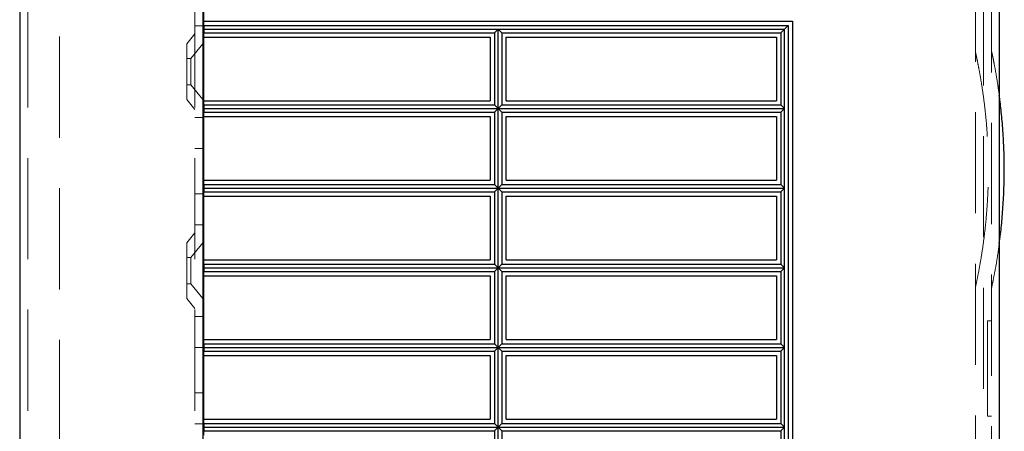
# Model space of a CAD drawing. Units: millimetres. Extents: x 11 to 205, y 5 to 292.
# Drawn here: x 133 to 146, y 129 to 134 of the extents above; entities that cross this region are included whole.
import ezdxf

# ---------------------------------------------------------------- set-up
doc = ezdxf.new("R2010")
doc.units = ezdxf.units.MM
doc.linetypes.add('HIDDEN', pattern=[1.905, 1.27, -0.635])

msp = doc.modelspace()

# ---------------------------------------------------------------- linework, layer by layer
at = {"color": 7, "linetype": 'Continuous', "lineweight": 25}
for p, q in [((133.441, 241.041), (133.441, 106.041)), ((145.756, 150.872), (145.756, 106.25)), ((135.756, 134.176), (135.756, 137.826)), ((135.741, 135.353), (135.741, 127.926)), ((135.756, 134.176), (143.156, 134.176)), ((135.756, 134.122), (135.756, 134.176)), ((135.756, 134.122), (143.101, 134.122)), ((135.756, 134.122), (135.756, 134.076)), ((135.756, 134.076), (139.455, 134.076)), ((135.756, 134.076), (135.756, 134.03)), ((139.455, 134.076), (139.409, 134.03)), ((139.455, 134.076), (143.054, 134.076)), ((139.455, 133.076), (139.455, 134.076)), ((139.455, 134.076), (139.502, 134.03)), ((143.054, 134.076), (143.008, 134.03)), ((143.054, 134.076), (143.101, 134.122)), ((143.054, 133.076), (143.054, 134.076)), ((143.101, 134.122), (143.101, 123.03)), ((143.156, 134.176), (143.156, 122.976)), ((135.756, 134.03), (139.409, 134.03)), ((135.756, 133.976), (135.756, 134.03)), ((135.756, 133.976), (139.356, 133.976)), ((135.756, 133.176), (135.756, 133.976)), ((139.356, 133.976), (139.356, 133.176)), ((139.409, 134.03), (139.409, 133.122)), ((139.502, 134.03), (143.008, 134.03)), ((139.502, 134.03), (139.502, 133.122)), ((139.556, 133.176), (139.556, 133.976)), ((139.556, 133.976), (142.956, 133.976)), ((142.956, 133.976), (142.956, 133.176)), ((143.008, 134.03), (143.008, 133.122)), ((135.756, 133.176), (139.356, 133.176)), ((135.756, 133.122), (135.756, 133.176)), ((135.756, 133.122), (139.409, 133.122)), ((135.756, 133.122), (135.756, 133.076)), ((135.756, 133.076), (139.455, 133.076)), ((135.756, 133.076), (135.756, 133.03)), ((139.409, 133.122), (139.455, 133.076)), ((139.455, 133.076), (139.409, 133.03)), ((139.502, 133.122), (139.455, 133.076)), ((139.455, 132.076), (139.455, 133.076)), ((139.455, 133.076), (139.502, 133.03)), ((139.455, 133.076), (143.054, 133.076)), ((139.502, 133.122), (143.008, 133.122)), ((139.556, 133.176), (142.956, 133.176)), ((143.008, 133.122), (143.054, 133.076)), ((143.054, 133.076), (143.008, 133.03)), ((143.054, 132.076), (143.054, 133.076)), ((135.756, 133.03), (139.409, 133.03)), ((135.756, 132.976), (135.756, 133.03)), ((135.756, 132.976), (139.356, 132.976)), ((135.756, 132.176), (135.756, 132.976)), ((139.356, 132.976), (139.356, 132.176)), ((139.409, 133.03), (139.409, 132.122)), ((139.502, 133.03), (143.008, 133.03)), ((139.502, 133.03), (139.502, 132.122)), ((139.556, 132.976), (142.956, 132.976)), ((139.556, 132.176), (139.556, 132.976)), ((142.956, 132.976), (142.956, 132.176)), ((143.008, 133.03), (143.008, 132.122)), ((135.756, 132.176), (139.356, 132.176)), ((135.756, 132.122), (135.756, 132.176)), ((135.756, 132.122), (139.409, 132.122)), ((135.756, 132.122), (135.756, 132.076)), ((135.756, 132.076), (139.455, 132.076)), ((135.756, 132.076), (135.756, 132.03)), ((139.409, 132.122), (139.455, 132.076)), ((139.455, 132.076), (139.409, 132.03)), ((139.502, 132.122), (139.455, 132.076)), ((139.455, 131.076), (139.455, 132.076)), ((139.455, 132.076), (143.054, 132.076)), ((139.455, 132.076), (139.502, 132.03)), ((139.502, 132.122), (143.008, 132.122)), ((139.556, 132.176), (142.956, 132.176)), ((143.008, 132.122), (143.054, 132.076)), ((143.054, 132.076), (143.008, 132.03)), ((143.054, 131.076), (143.054, 132.076)), ((135.756, 132.03), (139.409, 132.03)), ((135.756, 131.976), (135.756, 132.03)), ((135.756, 131.976), (139.356, 131.976)), ((135.756, 131.176), (135.756, 131.976)), ((139.356, 131.976), (139.356, 131.176)), ((139.409, 132.03), (139.409, 131.122)), ((139.502, 132.03), (143.008, 132.03)), ((139.502, 132.03), (139.502, 131.122)), ((139.556, 131.176), (139.556, 131.976)), ((139.556, 131.976), (142.956, 131.976)), ((142.956, 131.976), (142.956, 131.176)), ((143.008, 132.03), (143.008, 131.122)), ((135.756, 131.176), (139.356, 131.176)), ((135.756, 131.122), (135.756, 131.176)), ((135.756, 131.122), (139.409, 131.122)), ((135.756, 131.122), (135.756, 131.076)), ((139.409, 131.122), (139.455, 131.076)), ((139.502, 131.122), (139.455, 131.076)), ((139.502, 131.122), (143.008, 131.122)), ((139.556, 131.176), (142.956, 131.176)), ((143.008, 131.122), (143.054, 131.076)), ((135.756, 131.076), (139.455, 131.076)), ((135.756, 131.076), (135.756, 131.03)), ((135.756, 131.03), (139.409, 131.03)), ((135.756, 130.976), (135.756, 131.03)), ((135.756, 130.976), (139.356, 130.976)), ((135.756, 130.176), (135.756, 130.976)), ((139.356, 130.976), (139.356, 130.176)), ((139.455, 131.076), (139.409, 131.03)), ((139.409, 131.03), (139.409, 130.122)), ((139.455, 130.076), (139.455, 131.076)), ((139.455, 131.076), (143.054, 131.076)), ((139.455, 131.076), (139.502, 131.03)), ((139.502, 131.03), (143.008, 131.03)), ((139.502, 131.03), (139.502, 130.122)), ((139.556, 130.976), (142.956, 130.976)), ((139.556, 130.176), (139.556, 130.976)), ((142.956, 130.976), (142.956, 130.176)), ((143.054, 131.076), (143.008, 131.03)), ((143.008, 131.03), (143.008, 130.122)), ((143.054, 130.076), (143.054, 131.076)), ((135.756, 130.176), (139.356, 130.176)), ((135.756, 130.122), (135.756, 130.176)), ((135.756, 130.122), (139.409, 130.122)), ((135.756, 130.122), (135.756, 130.076)), ((139.409, 130.122), (139.455, 130.076)), ((139.502, 130.122), (139.455, 130.076)), ((139.502, 130.122), (143.008, 130.122)), ((139.556, 130.176), (142.956, 130.176)), ((143.008, 130.122), (143.054, 130.076)), ((135.756, 130.076), (139.455, 130.076)), ((135.756, 130.076), (135.756, 130.03)), ((135.756, 130.03), (139.409, 130.03)), ((135.756, 129.976), (135.756, 130.03)), ((135.756, 129.976), (139.356, 129.976)), ((135.756, 129.176), (135.756, 129.976)), ((139.356, 129.976), (139.356, 129.176)), ((139.455, 130.076), (139.409, 130.03)), ((139.409, 130.03), (139.409, 129.122)), ((139.455, 129.076), (139.455, 130.076)), ((139.455, 130.076), (143.054, 130.076)), ((139.455, 130.076), (139.502, 130.03)), ((139.502, 130.03), (143.008, 130.03)), ((139.502, 130.03), (139.502, 129.122)), ((139.556, 129.976), (142.956, 129.976)), ((139.556, 129.176), (139.556, 129.976)), ((142.956, 129.976), (142.956, 129.176)), ((143.054, 130.076), (143.008, 130.03)), ((143.008, 130.03), (143.008, 129.122)), ((143.054, 129.076), (143.054, 130.076)), ((135.756, 129.176), (139.356, 129.176)), ((135.756, 129.122), (135.756, 129.176)), ((135.756, 129.122), (139.409, 129.122)), ((135.756, 129.122), (135.756, 129.076)), ((139.409, 129.122), (139.455, 129.076)), ((139.502, 129.122), (139.455, 129.076)), ((139.502, 129.122), (143.008, 129.122)), ((139.556, 129.176), (142.956, 129.176)), ((143.008, 129.122), (143.054, 129.076)), ((135.756, 129.076), (139.455, 129.076)), ((135.756, 129.076), (135.756, 129.03)), ((135.756, 129.03), (139.409, 129.03)), ((135.756, 128.976), (135.756, 129.03)), ((139.455, 129.076), (139.409, 129.03)), ((139.409, 129.03), (139.409, 128.122)), ((139.455, 128.076), (139.455, 129.076)), ((139.455, 129.076), (143.054, 129.076)), ((139.455, 129.076), (139.502, 129.03)), ((139.502, 129.03), (143.008, 129.03)), ((139.502, 129.03), (139.502, 128.122)), ((143.054, 129.076), (143.008, 129.03)), ((143.008, 129.03), (143.008, 128.122)), ((143.054, 128.076), (143.054, 129.076))]:
    msp.add_line(p, q, dxfattribs=at)
at = {"color": 7, "linetype": 'HIDDEN', "lineweight": 18}
for p, q in [((133.541, 241.041), (133.541, 106.041)), ((133.941, 106.041), (133.941, 241.041)), ((135.641, 241.041), (135.641, 106.041)), ((145.656, 106.861), (145.656, 146.357)), ((145.456, 122.236), (145.456, 134.636)), ((145.556, 134.636), (145.556, 122.236)), ((135.641, 134.116), (135.741, 134.116)), ((135.641, 134.016), (135.541, 133.892)), ((135.541, 133.189), (135.541, 133.892)), ((135.741, 133.891), (135.591, 133.706)), ((135.591, 133.706), (135.541, 133.706)), ((135.591, 133.706), (135.591, 133.376)), ((135.541, 133.376), (135.591, 133.376)), ((135.591, 133.376), (135.741, 133.19)), ((135.541, 133.189), (135.641, 133.066)), ((135.741, 132.966), (135.641, 132.966)), ((135.641, 132.576), (135.741, 132.576)), ((135.641, 132.005), (135.741, 132.005)), ((135.641, 131.616), (135.741, 131.616)), ((135.641, 131.516), (135.541, 131.392)), ((135.541, 130.689), (135.541, 131.392)), ((135.741, 131.391), (135.591, 131.206)), ((135.591, 131.206), (135.541, 131.206)), ((135.591, 131.206), (135.591, 130.876)), ((135.541, 130.876), (135.591, 130.876)), ((135.591, 130.876), (135.741, 130.69)), ((135.541, 130.689), (135.641, 130.566)), ((135.741, 130.466), (135.641, 130.466)), ((145.656, 130.411), (145.606, 130.411)), ((145.606, 130.411), (145.606, 129.211)), ((135.641, 130.076), (135.741, 130.076)), ((135.641, 129.505), (135.741, 129.505)), ((135.641, 129.116), (135.741, 129.116)), ((145.656, 129.211), (145.606, 129.211))]:
    msp.add_line(p, q, dxfattribs=at)
for points, knots in [([(145.756, 133.24), (145.75, 133.281), (145.736, 133.387), (145.712, 133.528), (145.688, 133.659), (145.669, 133.751), (145.657, 133.803), (145.656, 133.808), (145.656, 133.811)], [0, 0, 0, 0, 0.114751, 0.296831, 0.484198, 0.666215, 0.853465, 1, 1, 1, 1]), ([(145.456, 130.833), (145.457, 130.837), (145.458, 130.845), (145.473, 130.911), (145.494, 131.015), (145.52, 131.158), (145.549, 131.335), (145.575, 131.539), (145.597, 131.765), (145.613, 132.002), (145.619, 132.248), (145.617, 132.492), (145.606, 132.731), (145.589, 132.957), (145.565, 133.166), (145.539, 133.352), (145.512, 133.51), (145.488, 133.637), (145.469, 133.728), (145.457, 133.781), (145.456, 133.786), (145.456, 133.789)], [0, 0, 0, 0, 0.0551465, 0.1102898, 0.1654795, 0.2206612, 0.2750515, 0.3294343, 0.3822215, 0.435005, 0.4866633, 0.5383212, 0.5895584, 0.6407981, 0.6922342, 0.7436756, 0.795953, 0.8482373, 0.9019379, 0.9556435, 1, 1, 1, 1]), ([(145.656, 130.811), (145.656, 130.815), (145.658, 130.823), (145.672, 130.886), (145.692, 130.987), (145.718, 131.126), (145.74, 131.26), (145.752, 131.354), (145.756, 131.382)], [0, 0, 0, 0, 0.182805, 0.3708896, 0.5536998, 0.7418414, 0.9240971, 1, 1, 1, 1])]:
    msp.add_open_spline(points, degree=3, knots=knots, dxfattribs=at)
at = {"color": 7, "linetype": 'Continuous', "lineweight": 25}
msp.add_open_spline([(145.756, 131.382), (145.761, 131.421), (145.775, 131.525), (145.794, 131.721), (145.811, 131.958), (145.819, 132.209), (145.818, 132.461), (145.808, 132.712), (145.79, 132.947), (145.772, 133.127), (145.759, 133.215), (145.756, 133.24)], degree=3, knots=[0, 0, 0, 0, 0.075495, 0.198442, 0.32493, 0.448328, 0.575276, 0.699154, 0.826635, 0.950286, 1, 1, 1, 1], dxfattribs=at)

doc.saveas('drawing.dxf')
